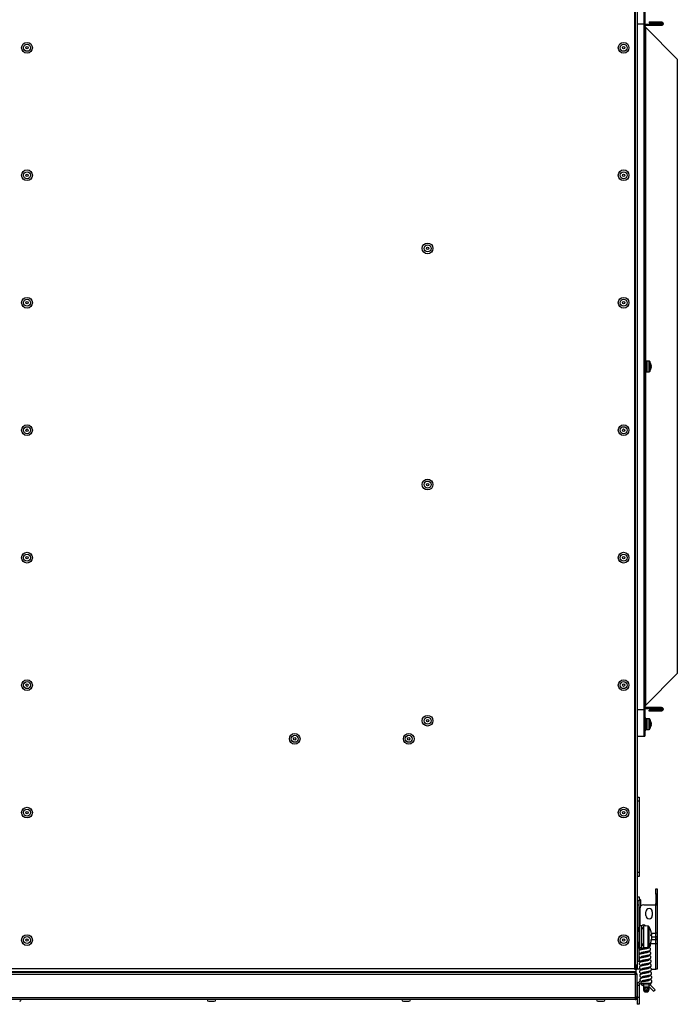
# Model space of a CAD drawing. Units: millimetres. Extents: x 143 to 4744, y 1541 to 4854.
# Drawn here: x 1814 to 2304, y 1631 to 2365 of the extents above; entities that cross this region are included whole.
import ezdxf

# ---------------------------------------------------------------- set-up
doc = ezdxf.new("R2010")
doc.units = ezdxf.units.MM

msp = doc.modelspace()

# ---------------------------------------------------------------- linework, layer by layer
at = {"color": 7, "linetype": 'Continuous', "lineweight": 25}
for p, q in [((2272.87, 1658.03), (2272.87, 2555.15)), ((2274.47, 2554.29), (2274.47, 1658.89)), ((2279.47, 2382.03), (2279.47, 1831.15)), ((2280.27, 2382.03), (2280.27, 1831.15)), ((2283.54, 2363.47), (2283.54, 2362.67)), ((2283.54, 2363.47), (2292.47, 2363.47)), ((2292.47, 2363.47), (2292.47, 2362.67)), ((2274.47, 2362.03), (2279.47, 2362.03)), ((2279.47, 2362.03), (2279.47, 1851.03)), ((2280.91, 2361.39), (2280.91, 2360.59)), ((2292.47, 2361.39), (2280.91, 2361.39)), ((2292.47, 2360.59), (2280.91, 2360.59)), ((2280.91, 2359.09), (2304.47, 2335.53)), ((2283.54, 2362.67), (2292.47, 2362.67)), ((2292.47, 2360.59), (2292.47, 2361.39)), ((2304.47, 2335.53), (2304.47, 1877.65)), ((2281.07, 2111.09), (2280.27, 2111.09)), ((2281.07, 2111.09), (2281.07, 2105.03)), ((2281.87, 2109.79), (2281.07, 2109.79)), ((2283.6, 2110.53), (2281.87, 2110.59)), ((2281.87, 2110.59), (2281.87, 2105.06)), ((2284.91, 2107.32), (2284.91, 2107.59)), ((2284.91, 2107.32), (2284.91, 2106.56)), ((2284.91, 2105.9), (2284.91, 2106.56)), ((2280.27, 2102.09), (2281.07, 2102.09)), ((2281.07, 2105.03), (2281.07, 2102.09)), ((2281.87, 2105.06), (2281.87, 2102.59)), ((2281.87, 2102.59), (2283.6, 2102.65)), ((2284.91, 2105.91), (2284.67, 2105.92)), ((2284.91, 2105.91), (2284.91, 2105.59)), ((2304.47, 1877.65), (2280.91, 1854.09)), ((2274.47, 1851.03), (2279.47, 1851.03)), ((2280.91, 1851.79), (2280.91, 1852.59)), ((2280.91, 1852.59), (2292.47, 1852.59)), ((2280.91, 1851.79), (2292.47, 1851.79)), ((2283.54, 1849.71), (2283.54, 1850.51)), ((2292.47, 1850.51), (2283.54, 1850.51)), ((2292.47, 1849.71), (2283.54, 1849.71)), ((2292.47, 1852.59), (2292.47, 1851.79)), ((2292.47, 1849.71), (2292.47, 1850.51)), ((2281.07, 1844.59), (2280.27, 1844.59)), ((2281.07, 1844.59), (2281.07, 1838.08)), ((2281.87, 1843.29), (2281.07, 1843.29)), ((2283.6, 1844.03), (2281.87, 1844.09)), ((2281.87, 1844.09), (2281.87, 1837.68)), ((2280.27, 1835.59), (2281.07, 1835.59)), ((2281.07, 1838.08), (2281.07, 1835.59)), ((2281.07, 1836.89), (2281.87, 1836.89)), ((2281.87, 1837.68), (2281.87, 1836.09)), ((2281.87, 1836.09), (2283.6, 1836.15)), ((2284.91, 1839.25), (2284.67, 1839.26)), ((2284.91, 1841.09), (2284.91, 1841.05)), ((2284.91, 1840.94), (2284.91, 1841.05)), ((2284.91, 1840.83), (2284.91, 1840.94)), ((2284.91, 1840.77), (2284.91, 1840.63)), ((2284.91, 1840.63), (2284.91, 1839.8)), ((2284.91, 1839.56), (2284.91, 1839.8)), ((2284.91, 1839.41), (2284.91, 1839.56)), ((2284.91, 1839.36), (2284.91, 1839.24)), ((2284.91, 1839.25), (2284.91, 1839.09)), ((2274.47, 1831.15), (2279.47, 1831.15)), ((2279.47, 1831.15), (2280.27, 1831.15)), ((2274.47, 1785.59), (2275.97, 1785.59)), ((2275.97, 1785.59), (2275.97, 1782.59)), ((2275.97, 1782.59), (2274.47, 1782.59)), ((2275.97, 1782.59), (2275.97, 1729.59)), ((2274.47, 1729.59), (2275.97, 1729.59)), ((2275.97, 1726.59), (2274.47, 1726.59)), ((2275.97, 1729.59), (2275.97, 1726.59)), ((2288.47, 1717.39), (2289.47, 1717.39)), ((2288.47, 1713.39), (2288.47, 1717.39)), ((2289.47, 1717.39), (2289.47, 1713.39)), ((2274.47, 1711.39), (2275.97, 1711.39)), ((2275.97, 1711.39), (2275.97, 1708.39)), ((2289.47, 1713.39), (2288.47, 1713.39)), ((2288.47, 1713.39), (2288.47, 1706.39)), ((2289.47, 1713.39), (2289.47, 1706.39)), ((2275.97, 1708.39), (2274.47, 1708.39)), ((2274.47, 1705.39), (2275.97, 1705.39)), ((2275.97, 1705.39), (2275.97, 1708.39)), ((2275.97, 1685.59), (2275.97, 1705.39)), ((2277.37, 1704.53), (2277.37, 1708.19)), ((2279.47, 1705.39), (2288.47, 1705.39)), ((2288.47, 1706.39), (2289.47, 1706.39)), ((2288.47, 1705.39), (2288.47, 1706.39)), ((2288.47, 1684.29), (2288.47, 1705.39)), ((2289.47, 1706.39), (2289.47, 1684.29)), ((2276.47, 1702.39), (2276.47, 1689.59)), ((2281.12, 1697.39), (2281.12, 1700.19)), ((2285.82, 1700.19), (2285.82, 1697.39)), ((2274.97, 1688.84), (2274.47, 1688.84)), ((2274.97, 1688.84), (2274.97, 1686.32)), ((2277.79, 1689.59), (2276.19, 1689.59)), ((2276.19, 1689.59), (2276.19, 1674.12)), ((2277.79, 1689.59), (2277.79, 1674.12)), ((2282.83, 1689.47), (2279.39, 1689.59)), ((2279.39, 1689.59), (2279.39, 1674.12)), ((2274.97, 1686.32), (2274.97, 1674.34)), ((2276.19, 1685.59), (2274.97, 1685.59)), ((2279.39, 1687.59), (2277.79, 1687.59)), ((2284.89, 1682.75), (2285.22, 1682.76)), ((2285.22, 1683.83), (2285.22, 1682.76)), ((2285.22, 1681.99), (2285.22, 1682.77)), ((2285.22, 1681.99), (2285.22, 1679.68)), ((2289.47, 1684.29), (2288.47, 1684.29)), ((2288.47, 1681.23), (2288.47, 1684.29)), ((2288.47, 1679.43), (2288.47, 1681.23)), ((2289.47, 1684.29), (2289.47, 1681.99)), ((2289.47, 1681.99), (2289.47, 1680.2)), ((2274.47, 1674.34), (2274.97, 1674.34)), ((2274.97, 1677.59), (2276.19, 1677.59)), ((2275.97, 1677.59), (2275.97, 1676.81)), ((2275.97, 1674.35), (2275.97, 1676.81)), ((2276.19, 1674.12), (2276.19, 1673.59)), ((2276.19, 1673.59), (2277.79, 1673.59)), ((2277.79, 1675.59), (2279.39, 1675.59)), ((2277.79, 1674.12), (2277.79, 1673.59)), ((2277.97, 1675.59), (2277.99, 1675.03)), ((2279.39, 1674.12), (2279.39, 1673.59)), ((2279.39, 1673.59), (2282.83, 1673.71)), ((2282.05, 1673.68), (2282.09, 1672.79)), ((2285.22, 1679.39), (2285.22, 1679.68)), ((2285.22, 1679.39), (2285.22, 1679.35)), ((2288.47, 1676.37), (2288.47, 1679.43)), ((2289.47, 1676.37), (2288.47, 1676.37)), ((2288.47, 1657.39), (2288.47, 1676.37)), ((2289.47, 1680.2), (2289.47, 1676.37)), ((2289.47, 1676.37), (2289.47, 1657.39)), ((2275.97, 1671.21), (2275.97, 1672.71)), ((2275.97, 1668.03), (2275.97, 1669.8)), ((2275.97, 1663.38), (2275.97, 1666.96)), ((2278.07, 1673.02), (2278.12, 1672.03)), ((2278.2, 1670.03), (2278.24, 1669.03)), ((2278.33, 1667.03), (2278.37, 1666.04)), ((2282.17, 1670.78), (2282.21, 1669.79)), ((2282.3, 1667.78), (2282.34, 1666.79)), ((2273.89, 1660.53), (2272.87, 1660.53)), ((2273.89, 1655.53), (2273.89, 1660.53)), ((2274.47, 1658.89), (2273.89, 1658.89)), ((2274.47, 1663.38), (2276.97, 1663.38)), ((2274.47, 1658.89), (2274.47, 1658.03)), ((2278.48, 1663.38), (2276.97, 1663.38)), ((2278.24, 1660.2), (2278.3, 1659.97)), ((2278.45, 1664.03), (2278.49, 1663.04)), ((2278.58, 1661.03), (2278.62, 1660.04)), ((2282.42, 1664.79), (2282.46, 1663.79)), ((2282.55, 1661.79), (2282.59, 1660.8)), ((2282.67, 1658.79), (2282.72, 1657.8)), ((2273.89, 1655.53), (1350.89, 1655.53)), ((1351.75, 1658.03), (2272.87, 1658.03)), ((1351.83, 1653.59), (2272.95, 1653.59)), ((2272.88, 1655.03), (1351.9, 1655.03)), ((2267.89, 1655.03), (2267.89, 1655.53)), ((2272.87, 1658.03), (2272.87, 1656.94)), ((2272.95, 1655.03), (2272.88, 1655.03)), ((2272.89, 1655.53), (2272.89, 1655.03)), ((2272.95, 1655.03), (2272.95, 1654.23)), ((2272.95, 1653.59), (2272.95, 1636.17)), ((2272.95, 1653.59), (2274.39, 1653.59)), ((2274.39, 1653.59), (2274.39, 1636.17)), ((2274.47, 1657.39), (2274.47, 1658.03)), ((2276.97, 1657.39), (2274.47, 1657.39)), ((2276.97, 1657.39), (2277.42, 1657.39)), ((2278.7, 1658.04), (2278.74, 1657.04)), ((2278.83, 1655.04), (2278.87, 1654.05)), ((2278.95, 1652.04), (2279, 1651.05)), ((2282.8, 1655.79), (2282.84, 1654.8)), ((2282.93, 1652.8), (2282.97, 1651.8)), ((2285.22, 1657.39), (2288.47, 1657.39)), ((2289.47, 1657.39), (2288.47, 1657.39)), ((2275.97, 1647.23), (2274.47, 1647.23)), ((2274.47, 1647.23), (2274.47, 1645.23)), ((2275.97, 1645.23), (2274.47, 1645.23)), ((2274.47, 1645.23), (2274.47, 1636.23)), ((2275.97, 1647.23), (2275.97, 1645.23)), ((2275.97, 1645.23), (2275.97, 1636.23)), ((2277.69, 1646.28), (2277.67, 1646.78)), ((2279.23, 1645.34), (2278.73, 1645.32)), ((2279.08, 1649.04), (2279.12, 1648.05)), ((2279.17, 1646.84), (2279.21, 1645.84)), ((2279.21, 1645.84), (2283.21, 1646.01)), ((2279.21, 1645.84), (2279.28, 1644.35)), ((2279.28, 1644.35), (2283.27, 1644.51)), ((2279.28, 1644.35), (2279.38, 1641.85)), ((2283.05, 1649.8), (2283.09, 1648.81)), ((2283.17, 1647.01), (2283.21, 1646.01)), ((2283.21, 1646.01), (2283.27, 1644.51)), ((2283.73, 1645.53), (2283.23, 1645.51)), ((2283.27, 1644.51), (2283.38, 1642.02)), ((2286.85, 1640.93), (2283.27, 1644.51)), ((2287.91, 1641.99), (2284.22, 1645.68)), ((2284.45, 1647.06), (2284.67, 1647.07)), ((2284.67, 1647.07), (2284.69, 1646.57)), ((2280.94, 1640.41), (2281.94, 1640.45)), ((2286.85, 1640.93), (2287.91, 1641.99)), ((2272.95, 1636.17), (1351.83, 1636.17)), ((2272.95, 1634.73), (1351.83, 1634.73)), ((1955.34, 1633.53), (1957.39, 1633.53)), ((1957.39, 1633.53), (1959.44, 1633.53)), ((2100.34, 1633.53), (2102.39, 1633.53)), ((2102.39, 1633.53), (2104.44, 1633.53)), ((2245.34, 1633.53), (2247.39, 1633.53)), ((2247.39, 1633.53), (2249.44, 1633.53)), ((2272.95, 1636.17), (2272.95, 1634.73)), ((2273.59, 1636.17), (2274.39, 1636.17)), ((2275.97, 1636.23), (2274.47, 1636.23)), ((2274.47, 1636.23), (2274.47, 1631.23)), ((2275.97, 1631.23), (2274.47, 1631.23)), ((2275.97, 1636.23), (2275.97, 1631.23))]:
    msp.add_line(p, q, dxfattribs=at)
at = {"color": 8, "linetype": 'Continuous', "lineweight": 25}
for p, q in [((2273.03, 2552.65), (2273.03, 1660.53)), ((2280.91, 2111.09), (2280.91, 2359.09)), ((2283.6, 2105.09), (2283.6, 2110.53)), ((2284.02, 2110.27), (2284.02, 2102.91)), ((2280.91, 1854.09), (2280.91, 2102.09)), ((2283.6, 2102.65), (2283.6, 2105.09)), ((2283.6, 1837.71), (2283.6, 1844.03)), ((2284.02, 1843.77), (2284.02, 1836.41)), ((2283.6, 1836.15), (2283.6, 1837.71)), ((2282.83, 1674.23), (2282.83, 1689.47)), ((2283.24, 1689.23), (2283.24, 1673.95)), ((2285.14, 1684.29), (2288.47, 1684.29)), ((2288.47, 1681.23), (2285.22, 1681.23)), ((2275.97, 1676.81), (2274.97, 1676.81)), ((2282.83, 1673.71), (2282.83, 1674.23)), ((2288.47, 1676.37), (2284.43, 1676.37)), ((2285.22, 1679.43), (2288.47, 1679.43)), ((2276.97, 1663.38), (2276.97, 1662.64)), ((2276.97, 1660.49), (2276.97, 1659.57)), ((2273.89, 1658.03), (2274.47, 1658.03))]:
    msp.add_line(p, q, dxfattribs=at)
at = {"color": 7, "linetype": 'Continuous', "lineweight": 25, "flags": 128}
for points in [[(2284.87, 1839.25), (2284.89, 1839.29), (2284.91, 1839.36)], [(2284.88, 1840.92), (2284.89, 1840.91), (2284.91, 1840.77)], [(2275.97, 1701.59), (2276.25, 1701.62), (2276.47, 1701.68)]]:
    msp.add_lwpolyline(points, dxfattribs=at)
at = {"color": 7, "linetype": 'Continuous', "lineweight": 25}
for centre, radius in [((1819.91, 2344.09), 4), ((1819.91, 2344.09), 2.6), ((1819.91, 2344.09), 0.9), ((2264.47, 2344.09), 4), ((2264.47, 2344.09), 2.6), ((2264.47, 2344.09), 0.9), ((1819.91, 2249.09), 4), ((2264.47, 2249.09), 4), ((1819.91, 2249.09), 2.6), ((1819.91, 2249.09), 0.9), ((2264.47, 2249.09), 2.6), ((2264.47, 2249.09), 0.9), ((2118.37, 2194.59), 4), ((2118.37, 2194.59), 2.6), ((2118.37, 2194.59), 0.9), ((1819.91, 2154.09), 4), ((2264.47, 2154.09), 4), ((1819.91, 2154.09), 2.6), ((1819.91, 2154.09), 0.9), ((2264.47, 2154.09), 2.6), ((2264.47, 2154.09), 0.9), ((1819.91, 2059.09), 4), ((2264.47, 2059.09), 4), ((1819.91, 2059.09), 2.6), ((1819.91, 2059.09), 0.9), ((2264.47, 2059.09), 2.6), ((2264.47, 2059.09), 0.9), ((2118.37, 2018.59), 4), ((2118.37, 2018.59), 2.6), ((2118.37, 2018.59), 0.9), ((1819.91, 1964.09), 4), ((1819.91, 1964.09), 2.6), ((2264.47, 1964.09), 4), ((2264.47, 1964.09), 2.6), ((1819.91, 1964.09), 0.9), ((2264.47, 1964.09), 0.9), ((1819.91, 1869.09), 4), ((1819.91, 1869.09), 2.6), ((2264.47, 1869.09), 4), ((2264.47, 1869.09), 2.6), ((1819.91, 1869.09), 0.9), ((2264.47, 1869.09), 0.9), ((2118.37, 1842.59), 4), ((2118.37, 1842.59), 2.6), ((2118.37, 1842.59), 0.9), ((2019.37, 1829.09), 4), ((2019.37, 1829.09), 2.6), ((2019.37, 1829.09), 0.9), ((2104.37, 1829.09), 4), ((2104.37, 1829.09), 2.6), ((2104.37, 1829.09), 0.9), ((1819.91, 1774.09), 4), ((1819.91, 1774.09), 2.6), ((2264.47, 1774.09), 4), ((2264.47, 1774.09), 2.6), ((1819.91, 1774.09), 0.9), ((2264.47, 1774.09), 0.9), ((1819.91, 1679.09), 4), ((1819.91, 1679.09), 2.6), ((2264.47, 1679.09), 4), ((2264.47, 1679.09), 2.6), ((1819.91, 1679.09), 0.9), ((2264.47, 1679.09), 0.9), ((2281.36, 1642.43), 1.5), ((2281.36, 1642.43), 1.25), ((2281.36, 1642.43), 0.2)]:
    msp.add_circle(centre, radius, dxfattribs=at)
for centre, radius, start, end in [((2283.58, 2110.03), 0.5, 29.11139, 88), ((2277.4, 2106.59), 7.57, 7.59152, 29.11139), ((2278.44, 2106.72), 6.53, 7.70614, 17.73189), ((2283.45, 2108.57), 1.22, 353.69778, 6.30222), ((2278.44, 2106.45), 6.53, 7.70614, 17.73189), ((2283.45, 2107.05), 1.54, 321.54636, 341.15783), ((2277.55, 2105.77), 7.12, 357.39428, 2.60572), ((2283.58, 2103.15), 0.5, 272, 330.88861), ((2277.4, 2106.59), 7.57, 330.88861, 352.40848), ((2283.45, 2106.41), 1.54, 321.54636, 341.15783), ((2283.58, 1843.53), 0.5, 29.11139, 88), ((2277.4, 1840.09), 7.57, 7.59152, 29.11139), ((2279.98, 1840.27), 4.98, 8.94983, 20.37997), ((2281.62, 1841.8), 3.04, 356.01221, 3.98779), ((2283.58, 1836.65), 0.5, 272, 330.88861), ((2277.4, 1840.09), 7.57, 330.88861, 352.40848), ((2279.98, 1839.85), 4.98, 8.94983, 20.37997), ((2281.9, 1840.44), 3.07, 333.7423, 348.13819), ((2281.9, 1839.88), 3.07, 333.7423, 348.13819), ((2279.37, 1838.8), 5.29, 356.97904, 3.02096), ((2280.05, 1840.32), 4.91, 346.01524, 351.0896), ((2275.97, 1708.19), 1.4, 0, 90), ((2279.47, 1702.39), 3, 90, 180), ((2283.47, 1700.19), 2.35, 0, 180), ((2283.47, 1697.39), 2.35, 180, 0), ((2279.43, 1688.39), 2, 34.82748, 144.99102), ((2279.47, 1687.39), 1, 94.58857, 168.46304), ((2282.81, 1688.97), 0.5, 31.51961, 88), ((2270.78, 1681.59), 14.62, 8.81529, 31.51961), ((2282.71, 1681.66), 2.74, 23.60063, 37.83117), ((2270.89, 1682.96), 13.98, 358.43028, 1.56972), ((2282.71, 1680.9), 2.74, 23.60063, 37.83117), ((2288.58, 1682.13), 0.907, 263.45913, 351.44831), ((2282.81, 1674.21), 0.5, 272, 328.48039), ((2270.78, 1681.59), 14.62, 328.48039, 351.18471), ((2272.51, 1681.76), 12.88, 343.73736, 350.7269), ((2272.51, 1681.46), 12.88, 343.73736, 350.7269), ((2282.84, 1678), 2.04, 355.8857, 4.1143), ((2288.58, 1680.33), 0.907, 263.45913, 351.44831), ((2273.03, 1658.03), 1.44, 306.67121, 0), ((2278.24, 1646.86), 0.971, 111.57768, 185.43562), ((2278.69, 1646.32), 1, 182.4, 272.4), ((2283.69, 1646.53), 1, 272.4, 2.4), ((2280.88, 1641.91), 1.5, 182.4, 272.4), ((2281.88, 1641.95), 1.5, 272.4, 2.4), ((1814.44, 1634.73), 1.2, 270, 0), ((1955.34, 1634.73), 1.2, 180, 270), ((1959.44, 1634.73), 1.2, 270, 0), ((2100.34, 1634.73), 1.2, 180, 270), ((2104.44, 1634.73), 1.2, 270, 360), ((2245.34, 1634.73), 1.2, 180, 270), ((2249.44, 1634.73), 1.2, 270, 360), ((2272.95, 1636.17), 1.44, 270, 0), ((2272.95, 1636.17), 0.64, 270, 0)]:
    msp.add_arc(centre, radius, start, end, dxfattribs=at)
for centre, major_axis, ratio, start_param, end_param in [((2280.25, 2106.59), (8.79, 0), 0.36397, 4.80564, 4.897553), ((2281.89, 2106.59), (8.79, 0), 0.36397, 4.619138, 4.710266), ((2280.25, 1840.09), (8.79, -0.24), 0.363003, 4.815348, 4.907262), ((2281.89, 1840.09), (8.79, -0.24), 0.363003, 4.692496, 4.719975), ((2276.16, 1681.59), (16.47, 2.41), 0.333741, 4.763085, 4.861264), ((2279.43, 1681.59), (16.47, 2.41), 0.333741, 4.56411, 4.661333)]:
    msp.add_ellipse(centre, major_axis=major_axis, ratio=ratio, start_param=start_param, end_param=end_param, dxfattribs=at)
for points in [[(2292.47, 2363.47), (2292.66, 2363.45), (2293.04, 2363.41), (2293.52, 2363.07), (2293.84, 2362.6), (2293.95, 2362.03), (2293.84, 2361.47), (2293.52, 2360.99), (2293.04, 2360.66), (2292.66, 2360.61), (2292.47, 2360.59)], [(2280.27, 2362.03), (2280.28, 2361.95), (2280.3, 2361.78), (2280.45, 2361.57), (2280.66, 2361.42), (2280.83, 2361.4), (2280.91, 2361.39)], [(2280.91, 2359.09), (2280.83, 2359.14), (2280.66, 2359.25), (2280.45, 2359.41), (2280.3, 2359.57), (2280.28, 2359.68), (2280.27, 2359.73)], [(2292.47, 2362.67), (2292.56, 2362.66), (2292.72, 2362.64), (2292.94, 2362.49), (2293.08, 2362.28), (2293.13, 2362.03), (2293.08, 2361.78), (2292.94, 2361.57), (2292.72, 2361.42), (2292.56, 2361.4), (2292.47, 2361.39)], [(2280.27, 1853.45), (2280.28, 1853.5), (2280.3, 1853.61), (2280.45, 1853.77), (2280.66, 1853.93), (2280.83, 1854.04), (2280.91, 1854.09)], [(2280.91, 1851.79), (2280.83, 1851.78), (2280.66, 1851.76), (2280.45, 1851.61), (2280.3, 1851.4), (2280.28, 1851.24), (2280.27, 1851.15)], [(2292.47, 1852.59), (2292.66, 1852.57), (2293.04, 1852.53), (2293.52, 1852.19), (2293.84, 1851.72), (2293.95, 1851.15), (2293.84, 1850.59), (2293.52, 1850.11), (2293.04, 1849.78), (2292.66, 1849.73), (2292.47, 1849.71)], [(2292.47, 1851.79), (2292.56, 1851.78), (2292.72, 1851.76), (2292.94, 1851.61), (2293.08, 1851.4), (2293.13, 1851.15), (2293.08, 1850.9), (2292.94, 1850.69), (2292.72, 1850.54), (2292.56, 1850.52), (2292.47, 1850.51)], [(2272.88, 1655.03), (2272.89, 1655.01), (2272.9, 1654.97), (2272.92, 1654.63), (2272.94, 1654.16), (2272.95, 1653.78), (2272.95, 1653.59)], [(2274.39, 1653.59), (2274.37, 1653.78), (2274.33, 1654.16), (2274, 1654.63), (2273.52, 1654.97), (2273.14, 1655.01), (2272.95, 1655.03)], [(2273.59, 1653.59), (2273.58, 1653.68), (2273.56, 1653.84), (2273.42, 1654.05), (2273.21, 1654.2), (2273.04, 1654.22), (2272.95, 1654.23)], [(2273.59, 1636.17), (2273.58, 1636.22), (2273.56, 1636.33), (2273.42, 1636.49), (2273.21, 1636.65), (2273.04, 1636.76), (2272.95, 1636.81)]]:
    msp.add_open_spline(points, degree=3, dxfattribs=at)
for points, knots in [([(2280.27, 2360.75), (2280.4, 2360.7), (2280.61, 2360.6), (2280.83, 2360.59), (2280.91, 2360.59)], [0, 0, 0, 0, 0.636986, 1, 1, 1, 1]), ([(2280.91, 1852.59), (2280.74, 1852.58), (2280.51, 1852.57), (2280.32, 1852.45), (2280.27, 1852.42)], [0, 0, 0, 0, 0.749345, 1, 1, 1, 1]), ([(2288.47, 1705.39), (2288.53, 1705.39), (2288.64, 1705.39), (2288.8, 1705.39), (2288.96, 1705.4), (2289.09, 1705.41), (2289.21, 1705.44), (2289.3, 1705.49), (2289.37, 1705.55), (2289.43, 1705.65), (2289.46, 1705.79), (2289.47, 1705.95), (2289.47, 1706.08), (2289.47, 1706.23), (2289.47, 1706.34), (2289.47, 1706.39)], [0, 0, 0, 0, 0.077359, 0.156923, 0.234293, 0.314075, 0.388066, 0.464908, 0.528956, 0.59511, 0.717434, 0.784111, 0.852319, 0.92524, 1, 1, 1, 1]), ([(2276.19, 1674.47), (2276.1, 1674.43), (2275.88, 1674.33), (2275.58, 1673.9), (2275.52, 1673.43), (2275.65, 1673.03), (2275.86, 1672.75), (2276.18, 1672.55), (2276.89, 1672.32), (2277.68, 1672.2), (2278.11, 1672.13)], [0, 0, 0, 0, 0.076995, 0.184502, 0.286527, 0.360374, 0.43019, 0.567294, 0.76401, 1, 1, 1, 1]), ([(2277.3, 1672.86), (2277.31, 1672.86), (2277.33, 1672.85), (2277.51, 1672.89), (2277.83, 1672.97), (2278.29, 1673.07), (2278.87, 1673.19), (2279.58, 1673.32), (2280.35, 1673.45), (2281.01, 1673.57), (2281.37, 1673.64), (2281.5, 1673.67)], [0, 0, 0, 0, 0.077654, 0.171055, 0.272424, 0.384304, 0.508564, 0.642441, 0.783047, 0.927272, 1, 1, 1, 1]), ([(2277.42, 1669.86), (2277.43, 1669.86), (2277.46, 1669.85), (2277.64, 1669.89), (2277.96, 1669.97), (2278.41, 1670.07), (2279, 1670.19), (2279.7, 1670.33), (2280.47, 1670.45), (2281.24, 1670.59), (2282.11, 1670.76), (2282.93, 1670.94), (2283.65, 1671.14), (2284.17, 1671.36), (2284.58, 1671.9), (2284.64, 1672.38), (2284.51, 1672.78), (2284.3, 1673.06), (2283.98, 1673.26), (2283.26, 1673.5), (2282.46, 1673.62), (2282.02, 1673.68)], [0, 0, 0, 0, 0.028644, 0.063096, 0.100487, 0.141756, 0.18759, 0.236973, 0.288837, 0.342036, 0.391835, 0.476069, 0.544596, 0.616728, 0.661106, 0.703221, 0.733705, 0.762524, 0.819119, 0.900322, 1, 1, 1, 1]), ([(2279.39, 1675.3), (2279.23, 1675.27), (2278.83, 1675.2), (2278.26, 1675.09), (2277.93, 1675.02), (2277.79, 1674.98)], [0, 0, 0, 0, 0.277041, 0.699442, 1, 1, 1, 1]), ([(2283.21, 1674.06), (2283.31, 1674.09), (2283.65, 1674.18), (2284.04, 1674.35), (2284.45, 1674.9), (2284.51, 1675.37), (2284.39, 1675.78), (2284.25, 1675.98), (2284.14, 1676.04), (2284.1, 1676.07)], [0, 0, 0, 0, 0.110428, 0.38004, 0.545913, 0.703326, 0.817264, 0.924983, 1, 1, 1, 1]), ([(2282.87, 1672.95), (2282.86, 1672.95), (2282.83, 1672.96), (2282.65, 1672.92), (2282.33, 1672.84), (2281.87, 1672.74), (2281.29, 1672.62), (2280.59, 1672.49), (2279.81, 1672.36), (2279.05, 1672.22), (2278.17, 1672.05), (2277.36, 1671.87), (2276.64, 1671.67), (2276.12, 1671.46), (2275.71, 1670.91), (2275.65, 1670.44), (2275.78, 1670.03), (2275.99, 1669.75), (2276.31, 1669.55), (2277.02, 1669.32), (2277.81, 1669.2), (2278.24, 1669.13)], [0, 0, 0, 0, 0.028709, 0.063239, 0.100715, 0.142077, 0.188016, 0.23751, 0.289492, 0.342812, 0.392724, 0.477149, 0.545831, 0.618128, 0.662606, 0.704817, 0.735369, 0.764254, 0.820978, 0.902364, 1, 1, 1, 1]), ([(2282.99, 1669.95), (2282.98, 1669.95), (2282.96, 1669.96), (2282.78, 1669.92), (2282.46, 1669.84), (2282, 1669.74), (2281.41, 1669.62), (2280.71, 1669.49), (2279.94, 1669.36), (2279.17, 1669.22), (2278.3, 1669.05), (2277.48, 1668.87), (2276.76, 1668.68), (2276.24, 1668.46), (2275.83, 1667.91), (2275.77, 1667.44), (2275.9, 1667.03), (2276.11, 1666.75), (2276.43, 1666.55), (2277.14, 1666.32), (2277.93, 1666.2), (2278.36, 1666.14)], [0, 0, 0, 0, 0.028709, 0.063239, 0.100715, 0.142077, 0.188016, 0.23751, 0.289492, 0.342812, 0.392724, 0.477149, 0.545831, 0.618128, 0.662606, 0.704817, 0.735369, 0.764254, 0.820978, 0.902364, 1, 1, 1, 1]), ([(2283.12, 1666.95), (2283.11, 1666.96), (2283.08, 1666.97), (2282.9, 1666.92), (2282.58, 1666.85), (2282.12, 1666.74), (2281.54, 1666.62), (2280.84, 1666.49), (2280.06, 1666.36), (2279.3, 1666.23), (2278.42, 1666.05), (2277.61, 1665.88), (2276.89, 1665.68), (2276.37, 1665.46), (2275.96, 1664.91), (2275.9, 1664.44), (2276.03, 1664.04), (2276.24, 1663.76), (2276.56, 1663.56), (2277.27, 1663.32), (2278.06, 1663.2), (2278.49, 1663.14)], [0, 0, 0, 0, 0.0287087, 0.0632391, 0.1007152, 0.1420772, 0.188016, 0.2375102, 0.289492, 0.3428118, 0.3927236, 0.4771486, 0.5458313, 0.6181277, 0.6626064, 0.7048169, 0.7353693, 0.7642541, 0.8209776, 0.9023643, 1, 1, 1, 1]), ([(2277.55, 1666.87), (2277.56, 1666.86), (2277.58, 1666.85), (2277.76, 1666.9), (2278.08, 1666.97), (2278.54, 1667.08), (2279.13, 1667.2), (2279.83, 1667.33), (2280.6, 1667.46), (2281.37, 1667.59), (2282.24, 1667.76), (2283.06, 1667.94), (2283.77, 1668.14), (2284.3, 1668.36), (2284.7, 1668.91), (2284.77, 1669.38), (2284.64, 1669.78), (2284.43, 1670.06), (2284.1, 1670.26), (2283.39, 1670.5), (2282.61, 1670.62), (2282.18, 1670.68)], [0, 0, 0, 0, 0.028709, 0.063239, 0.100715, 0.142077, 0.188016, 0.23751, 0.289492, 0.342812, 0.392724, 0.477149, 0.545831, 0.618128, 0.662606, 0.704817, 0.735369, 0.764254, 0.820978, 0.902364, 1, 1, 1, 1]), ([(2277.67, 1663.87), (2277.68, 1663.86), (2277.71, 1663.86), (2277.89, 1663.9), (2278.21, 1663.98), (2278.67, 1664.08), (2279.25, 1664.2), (2279.95, 1664.33), (2280.73, 1664.46), (2281.49, 1664.6), (2282.37, 1664.77), (2283.18, 1664.95), (2283.9, 1665.14), (2284.42, 1665.36), (2284.83, 1665.91), (2284.89, 1666.38), (2284.76, 1666.79), (2284.55, 1667.07), (2284.23, 1667.27), (2283.52, 1667.5), (2282.73, 1667.62), (2282.3, 1667.68)], [0, 0, 0, 0, 0.028709, 0.063239, 0.100715, 0.142077, 0.188016, 0.23751, 0.289492, 0.342812, 0.392724, 0.477149, 0.545831, 0.618128, 0.662606, 0.704817, 0.735369, 0.764254, 0.820978, 0.902364, 1, 1, 1, 1]), ([(2283.24, 1663.96), (2283.23, 1663.96), (2283.21, 1663.97), (2283.03, 1663.93), (2282.71, 1663.85), (2282.25, 1663.74), (2281.66, 1663.62), (2280.96, 1663.49), (2280.19, 1663.37), (2279.42, 1663.23), (2278.55, 1663.06), (2277.73, 1662.88), (2277.02, 1662.68), (2276.49, 1662.46), (2276.09, 1661.92), (2276.02, 1661.44), (2276.15, 1661.04), (2276.36, 1660.76), (2276.69, 1660.56), (2277.4, 1660.33), (2278.18, 1660.21), (2278.61, 1660.14)], [0, 0, 0, 0, 0.028709, 0.063239, 0.100715, 0.142077, 0.188016, 0.23751, 0.289492, 0.342812, 0.392724, 0.477149, 0.545831, 0.618128, 0.662606, 0.704817, 0.735369, 0.764254, 0.820978, 0.902364, 1, 1, 1, 1]), ([(2283.37, 1660.96), (2283.36, 1660.96), (2283.33, 1660.97), (2283.15, 1660.93), (2282.83, 1660.85), (2282.38, 1660.75), (2281.79, 1660.63), (2281.09, 1660.5), (2280.32, 1660.37), (2279.55, 1660.23), (2278.68, 1660.06), (2277.86, 1659.88), (2277.14, 1659.68), (2276.62, 1659.47), (2276.21, 1658.92), (2276.15, 1658.45), (2276.28, 1658.04), (2276.49, 1657.76), (2276.81, 1657.56), (2277.52, 1657.33), (2278.31, 1657.21), (2278.74, 1657.14)], [0, 0, 0, 0, 0.028709, 0.063239, 0.100715, 0.142077, 0.188016, 0.23751, 0.289492, 0.342812, 0.392724, 0.477149, 0.545831, 0.618128, 0.662606, 0.704817, 0.735369, 0.764254, 0.820978, 0.902364, 1, 1, 1, 1]), ([(2277.8, 1660.87), (2277.81, 1660.87), (2277.83, 1660.86), (2278.01, 1660.9), (2278.33, 1660.98), (2278.79, 1661.08), (2279.38, 1661.2), (2280.08, 1661.33), (2280.85, 1661.46), (2281.62, 1661.6), (2282.49, 1661.77), (2283.31, 1661.95), (2284.03, 1662.15), (2284.55, 1662.36), (2284.96, 1662.91), (2285.02, 1663.38), (2284.89, 1663.79), (2284.68, 1664.07), (2284.36, 1664.27), (2283.65, 1664.5), (2282.86, 1664.62), (2282.43, 1664.69)], [0, 0, 0, 0, 0.028709, 0.063239, 0.100715, 0.142077, 0.188016, 0.23751, 0.289492, 0.342812, 0.392724, 0.477149, 0.545831, 0.618128, 0.662606, 0.704817, 0.735369, 0.764254, 0.820978, 0.902364, 1, 1, 1, 1]), ([(2277.92, 1657.87), (2277.93, 1657.87), (2277.96, 1657.86), (2278.14, 1657.9), (2278.46, 1657.98), (2278.92, 1658.09), (2279.5, 1658.21), (2280.2, 1658.34), (2280.98, 1658.46), (2281.74, 1658.6), (2282.62, 1658.77), (2283.43, 1658.95), (2284.15, 1659.15), (2284.67, 1659.37), (2285.08, 1659.91), (2285.14, 1660.39), (2285.01, 1660.79), (2284.8, 1661.07), (2284.48, 1661.27), (2283.77, 1661.5), (2282.98, 1661.62), (2282.55, 1661.69)], [0, 0, 0, 0, 0.028709, 0.063239, 0.100715, 0.142077, 0.188016, 0.23751, 0.289492, 0.342812, 0.392724, 0.477149, 0.545831, 0.618128, 0.662606, 0.704817, 0.735369, 0.764254, 0.820978, 0.902364, 1, 1, 1, 1]), ([(2278.05, 1654.88), (2278.06, 1654.87), (2278.08, 1654.86), (2278.26, 1654.91), (2278.58, 1654.98), (2279.04, 1655.09), (2279.63, 1655.21), (2280.33, 1655.34), (2281.1, 1655.47), (2281.87, 1655.6), (2282.74, 1655.78), (2283.56, 1655.95), (2284.28, 1656.15), (2284.8, 1656.37), (2285.21, 1656.92), (2285.27, 1657.39), (2285.14, 1657.79), (2284.93, 1658.07), (2284.61, 1658.27), (2283.9, 1658.51), (2283.11, 1658.63), (2282.68, 1658.69)], [0, 0, 0, 0, 0.028709, 0.063239, 0.100715, 0.142077, 0.188016, 0.23751, 0.289492, 0.342812, 0.392724, 0.477149, 0.545831, 0.618128, 0.662606, 0.704817, 0.735369, 0.764254, 0.820978, 0.902364, 1, 1, 1, 1]), ([(2283.49, 1657.96), (2283.48, 1657.97), (2283.46, 1657.97), (2283.28, 1657.93), (2282.96, 1657.85), (2282.5, 1657.75), (2281.92, 1657.63), (2281.21, 1657.5), (2280.44, 1657.37), (2279.68, 1657.23), (2278.8, 1657.06), (2277.98, 1656.88), (2277.27, 1656.69), (2276.74, 1656.47), (2276.34, 1655.92), (2276.28, 1655.45), (2276.4, 1655.04), (2276.61, 1654.76), (2276.94, 1654.56), (2277.65, 1654.33), (2278.44, 1654.21), (2278.87, 1654.15)], [0, 0, 0, 0, 0.028709, 0.063239, 0.100715, 0.142077, 0.188016, 0.23751, 0.289492, 0.342812, 0.392724, 0.477149, 0.545831, 0.618128, 0.662606, 0.704817, 0.735369, 0.764254, 0.820978, 0.902364, 1, 1, 1, 1]), ([(2283.62, 1654.96), (2283.61, 1654.97), (2283.58, 1654.98), (2283.4, 1654.93), (2283.09, 1654.86), (2282.63, 1654.75), (2282.04, 1654.63), (2281.34, 1654.5), (2280.57, 1654.37), (2279.8, 1654.24), (2278.93, 1654.06), (2278.11, 1653.89), (2277.39, 1653.69), (2276.87, 1653.47), (2276.46, 1652.92), (2276.4, 1652.45), (2276.53, 1652.05), (2276.74, 1651.77), (2277.06, 1651.57), (2277.77, 1651.33), (2278.56, 1651.21), (2278.99, 1651.15)], [0, 0, 0, 0, 0.0287087, 0.0632391, 0.1007152, 0.1420772, 0.188016, 0.2375102, 0.289492, 0.3428118, 0.3927236, 0.4771486, 0.5458313, 0.6181277, 0.6626064, 0.7048169, 0.7353693, 0.7642541, 0.8209776, 0.9023643, 1, 1, 1, 1]), ([(2283.75, 1651.97), (2283.73, 1651.97), (2283.71, 1651.98), (2283.53, 1651.94), (2283.21, 1651.86), (2282.75, 1651.75), (2282.17, 1651.64), (2281.47, 1651.5), (2280.69, 1651.38), (2279.93, 1651.24), (2279.05, 1651.07), (2278.24, 1650.89), (2277.52, 1650.69), (2277, 1650.47), (2276.59, 1649.93), (2276.53, 1649.45), (2276.65, 1649.05), (2276.87, 1648.77), (2277.19, 1648.57), (2277.9, 1648.34), (2278.69, 1648.22), (2279.12, 1648.15)], [0, 0, 0, 0, 0.028709, 0.063239, 0.100715, 0.142077, 0.188016, 0.23751, 0.289492, 0.342812, 0.392724, 0.477149, 0.545831, 0.618128, 0.662606, 0.704817, 0.735369, 0.764254, 0.820978, 0.902364, 1, 1, 1, 1]), ([(2278.17, 1651.88), (2278.19, 1651.87), (2278.21, 1651.87), (2278.39, 1651.91), (2278.71, 1651.99), (2279.17, 1652.09), (2279.75, 1652.21), (2280.45, 1652.34), (2281.23, 1652.47), (2281.99, 1652.61), (2282.87, 1652.78), (2283.68, 1652.96), (2284.4, 1653.15), (2284.93, 1653.37), (2285.33, 1653.92), (2285.39, 1654.39), (2285.27, 1654.8), (2285.05, 1655.08), (2284.73, 1655.28), (2284.02, 1655.51), (2283.23, 1655.63), (2282.8, 1655.69)], [0, 0, 0, 0, 0.0287087, 0.0632391, 0.1007152, 0.1420772, 0.188016, 0.2375102, 0.289492, 0.3428118, 0.3927236, 0.4771486, 0.5458313, 0.6181277, 0.6626064, 0.7048169, 0.7353693, 0.7642541, 0.8209776, 0.9023643, 1, 1, 1, 1]), ([(2278.3, 1648.88), (2278.31, 1648.88), (2278.34, 1648.87), (2278.52, 1648.91), (2278.83, 1648.99), (2279.29, 1649.09), (2279.88, 1649.21), (2280.58, 1649.34), (2281.35, 1649.47), (2282.12, 1649.61), (2282.99, 1649.78), (2283.81, 1649.96), (2284.53, 1650.16), (2285.05, 1650.37), (2285.46, 1650.92), (2285.52, 1651.39), (2285.39, 1651.8), (2285.18, 1652.08), (2284.86, 1652.28), (2284.15, 1652.51), (2283.36, 1652.63), (2282.93, 1652.7)], [0, 0, 0, 0, 0.028709, 0.063239, 0.100715, 0.142077, 0.188016, 0.23751, 0.289492, 0.342812, 0.392724, 0.477149, 0.545831, 0.618128, 0.662606, 0.704817, 0.735369, 0.764254, 0.820978, 0.902364, 1, 1, 1, 1]), ([(2277.11, 1648.64), (2276.76, 1648.46), (2276.08, 1648.12), (2275.61, 1647.52), (2275.38, 1647.23)], [0, 0, 0, 0, 0.512735, 1, 1, 1, 1]), ([(2277.18, 1646.95), (2277.14, 1646.93), (2276.85, 1646.76), (2276.45, 1646.24), (2276.05, 1645.45), (2276, 1644.86), (2275.97, 1644.57)], [0, 0, 0, 0, 0.046404, 0.364269, 0.682135, 1, 1, 1, 1]), ([(2277.28, 1646.76), (2277.4, 1646.77), (2277.67, 1646.78), (2278.18, 1646.8), (2278.77, 1646.83), (2279.41, 1646.85), (2280.1, 1646.88), (2280.69, 1646.91), (2281.27, 1646.93), (2281.82, 1646.95), (2282.44, 1646.98), (2283.02, 1647), (2283.48, 1647.02), (2283.83, 1647.04), (2284.09, 1647.05), (2284.22, 1647.06), (2284.28, 1647.06), (2284.28, 1647.06), (2284.28, 1647.06)], [0, 0, 0, 0, 0.08061, 0.163565, 0.243949, 0.326734, 0.405936, 0.487459, 0.527722, 0.60072, 0.675847, 0.748283, 0.823196, 0.873931, 0.925848, 0.976735, 0.99489, 1, 1, 1, 1]), ([(2283.87, 1648.97), (2283.86, 1648.97), (2283.84, 1648.98), (2283.66, 1648.94), (2283.34, 1648.86), (2282.88, 1648.76), (2282.29, 1648.64), (2281.59, 1648.51), (2280.82, 1648.38), (2280.05, 1648.24), (2279.18, 1648.07), (2278.44, 1647.91), (2278.03, 1647.79), (2277.89, 1647.75)], [0, 0, 0, 0, 0.05486, 0.120845, 0.192459, 0.271498, 0.359284, 0.453864, 0.553197, 0.655087, 0.750464, 0.911794, 1, 1, 1, 1]), ([(2284.27, 1647.06), (2284.4, 1647.1), (2284.76, 1647.19), (2285.17, 1647.38), (2285.58, 1647.92), (2285.64, 1648.4), (2285.52, 1648.8), (2285.31, 1649.08), (2284.98, 1649.28), (2284.27, 1649.51), (2283.49, 1649.63), (2283.06, 1649.7)], [0, 0, 0, 0, 0.074335, 0.221686, 0.31234, 0.398372, 0.460642, 0.519514, 0.635125, 0.801004, 1, 1, 1, 1]), ([(2274.39, 1636.17), (2274.39, 1636.2), (2274.38, 1636.24), (2274.31, 1636.31), (2274.21, 1636.39), (2274.06, 1636.46), (2273.88, 1636.53), (2273.67, 1636.6), (2273.44, 1636.67), (2273.2, 1636.74), (2273.03, 1636.79), (2272.95, 1636.81)], [0, 0, 0, 0, 0.110024, 0.223238, 0.333274, 0.4465, 0.556536, 0.669762, 0.779798, 0.893024, 1, 1, 1, 1])]:
    msp.add_open_spline(points, degree=3, knots=knots, dxfattribs=at)

doc.saveas('drawing.dxf')
